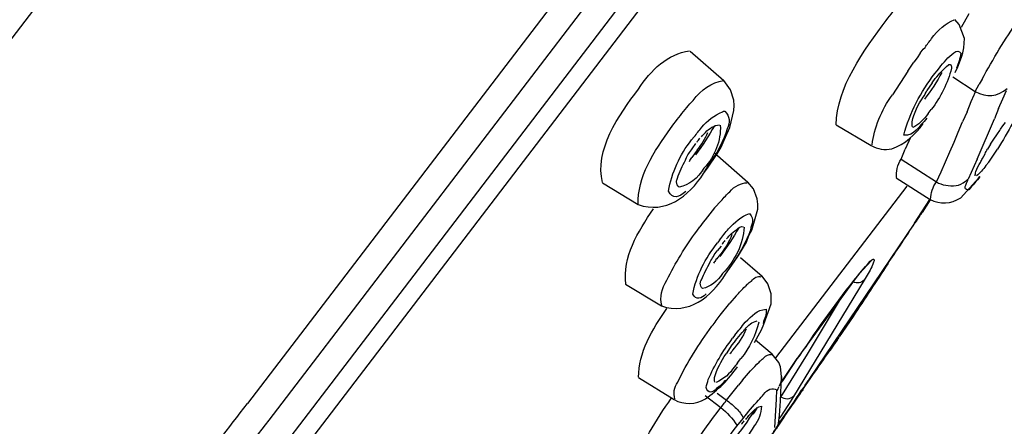
# Model space of a CAD drawing. Extents: x 63 to 152, y 68 to 224.
# Drawn here: x 140 to 143, y 193 to 194 of the extents above; entities that cross this region are included whole.
import ezdxf

# ---------------------------------------------------------------- set-up
doc = ezdxf.new("R2010")
doc.units = 0
doc.header["$MEASUREMENT"] = 0
doc.layers.add('EBENE_2', color=7, linetype='CONTINUOUS')

# ---------------------------------------------------------------- blocks, each defined once
blk = doc.blocks.new('BLOCK_2')
at = {"layer": 'EBENE_2', "color": 7}
for points in [[(144.7785, 200.721), (139.2884, 193.5363)], [(145.9057, 199.7764), (140.4573, 192.6452)], [(145.9357, 199.6551), (140.5345, 192.5858)], [(135.4451, 185.7617), (145.8103, 199.3316)], [(135.6066, 185.8687), (145.7676, 199.1692)], [(143.0484, 194.0451), (143.0212, 193.9969)], [(143.0146, 194.0072), (142.9991, 194.0255)], [(143.0329, 193.9564), (143.0146, 194.0072)], [(143.0315, 193.9232), (143.0329, 193.9564)], [(142.0479, 193.9115), (142.1692, 193.8057)], [(142.8737, 193.9042), (142.8634, 193.8879)], [(142.8737, 193.9042), (142.8854, 193.9192)], [(142.8854, 193.9192), (142.892, 193.9251)], [(143.0225, 193.8898), (143.0277, 193.9054)], [(143.0277, 193.9054), (143.0315, 193.9232)], [(142.8293, 193.8396), (142.8517, 193.8722)], [(142.8634, 193.8879), (142.8517, 193.8722)], [(143.0095, 193.8546), (143.0225, 193.8898)], [(142.8293, 193.8396), (142.7745, 193.7549)], [(142.9271, 193.8312), (142.935, 193.8408)], [(142.935, 193.8408), (142.943, 193.8513)], [(143.0002, 193.8345), (143.0095, 193.8546)], [(142.1926, 193.7731), (142.1692, 193.8057)], [(142.9168, 193.7978), (142.8985, 193.7706)], [(142.9168, 193.7978), (142.9285, 193.8129)], [(142.9912, 193.8188), (143.0722, 193.7666)], [(143.0722, 193.7666), (143.0863, 193.7933)], [(143.097, 193.8109), (143.0863, 193.7933)], [(142.2043, 193.7359), (142.1926, 193.7731)], [(143.0577, 193.7301), (143.068, 193.7549)], [(143.171, 193.7404), (143.1841, 193.7706)], [(142.2057, 193.7163), (142.2043, 193.7359)], [(143.0432, 193.6929), (143.0577, 193.7301)], [(143.1555, 193.7053), (143.171, 193.7404)], [(142.1902, 193.6367), (142.2043, 193.698)], [(142.2043, 193.698), (142.2057, 193.7163)], [(142.9023, 193.687), (142.914, 193.702)], [(143.0432, 193.6929), (143.0263, 193.6576)], [(143.1555, 193.7053), (143.1411, 193.6688)], [(141.9773, 193.6334), (141.989, 193.6505)], [(142.5723, 193.6472), (142.6987, 193.5721)], [(143.0108, 193.6204), (143.0263, 193.6576)], [(143.0784, 193.5239), (143.1411, 193.6688)], [(143.171, 193.6433), (143.1803, 193.6557)], [(142.1706, 193.5918), (142.1902, 193.6367)], [(142.9964, 193.5845), (143.0108, 193.6204)], [(143.1386, 193.595), (143.149, 193.6107)], [(142.0531, 193.5924), (142.0621, 193.6035)], [(142.0555, 193.5611), (142.0686, 193.58)], [(142.1589, 193.567), (142.1706, 193.5918)], [(142.8396, 193.6016), (142.8203, 193.5597)], [(142.9805, 193.5494), (142.9964, 193.5845)], [(143.1269, 193.5768), (143.1163, 193.5597)], [(143.1269, 193.5768), (143.1386, 193.595)], [(142.0727, 193.5552), (142.0545, 193.5291)], [(142.1106, 193.4906), (142.1444, 193.5428)], [(142.1365, 193.5454), (142.2553, 193.4403)], [(142.1444, 193.5428), (142.1589, 193.567)], [(142.8058, 193.5239), (142.8203, 193.5597)], [(142.9495, 193.4776), (142.9805, 193.5494)], [(143.098, 193.5258), (143.1073, 193.5428)], [(143.1307, 193.5272), (143.1517, 193.5597)], [(142.031, 193.5199), (142.0321, 193.5239)], [(142.8058, 193.5239), (142.9323, 193.4417)], [(143.0784, 193.5239), (143.046, 193.4521)], [(143.1204, 193.5129), (143.1097, 193.5005)], [(143.1204, 193.5129), (143.1307, 193.5272)], [(142.0962, 193.4717), (142.1106, 193.4906)], [(142.9323, 193.4417), (142.9495, 193.4776)], [(141.7334, 193.4384), (141.8612, 193.3602)], [(142.275, 193.4169), (142.2553, 193.4403)], [(142.7876, 193.4567), (142.9102, 193.379)], [(143.0198, 193.3849), (143.0839, 193.4553)], [(143.0839, 193.4553), (143.089, 193.4612)], [(142.2891, 193.3804), (142.275, 193.4169)], [(142.3556, 192.8095), (142.8269, 193.426)], [(142.1589, 193.3732), (142.1351, 193.349)], [(142.2905, 193.3621), (142.2891, 193.3804)], [(142.8541, 193.2936), (142.9089, 193.379)], [(142.8827, 193.3322), (142.9116, 193.3778)], [(142.1351, 193.349), (142.1013, 193.3053)], [(142.2698, 193.2683), (142.2905, 193.3439)], [(142.2905, 193.3439), (142.2905, 193.3621)], [(142.0948, 193.2969), (142.0831, 193.2805)], [(142.1013, 193.3053), (142.0948, 193.2969)], [(142.8541, 193.2936), (142.4744, 192.7313)], [(142.0714, 193.2648), (142.0831, 193.2805)], [(142.2591, 193.2486), (142.2698, 193.2683)], [(142.1537, 193.2329), (142.1458, 193.2224)], [(142.2212, 193.1775), (142.2502, 193.2257)], [(142.2502, 193.2257), (142.2591, 193.2486)], [(142.1589, 193.2114), (142.1444, 193.1945)], [(142.1744, 193.1103), (142.2057, 193.1541)], [(142.2057, 193.1541), (142.2212, 193.1775)], [(142.2291, 193.1702), (142.3063, 193.1031)], [(142.656, 193.1122), (142.6977, 193.1585)], [(142.327, 193.0757), (142.3063, 193.1031)], [(142.6729, 193.0888), (142.4197, 192.6712)], [(142.4665, 192.8545), (142.6494, 193.1031)], [(142.6494, 193.1031), (142.656, 193.1122)], [(141.8157, 193.0745), (141.9449, 192.9961)], [(142.2526, 193.0738), (142.245, 193.066)], [(142.3387, 193.0392), (142.327, 193.0757)], [(142.2136, 193.0326), (142.1902, 193.0066)], [(142.3387, 193.0209), (142.3387, 193.0392)], [(142.3387, 193.004), (142.3387, 193.0209)], [(142.4693, 192.8226), (142.6022, 193.0443)], [(142.1561, 192.9635), (142.1902, 193.0066)], [(142.3129, 192.931), (142.3387, 193.004)], [(142.6336, 192.9584), (142.5826, 192.8847)], [(142.2918, 192.8891), (142.3036, 192.9107)], [(142.3036, 192.9107), (142.3129, 192.931)], [(142.2109, 192.8722), (142.1978, 192.8559)], [(142.2085, 192.8912), (142.2005, 192.88)], [(142.2787, 192.865), (142.2918, 192.8891)], [(142.3428, 192.8226), (142.2825, 192.8735)], [(142.1978, 192.8559), (142.1771, 192.8238)], [(142.4327, 192.8056), (142.46, 192.8449)], [(142.46, 192.8449), (142.4665, 192.8545)], [(142.2174, 192.792), (142.2305, 192.807)], [(142.3663, 192.7927), (142.3428, 192.8226)], [(142.3742, 192.6686), (142.4693, 192.8226)], [(142.3752, 192.7208), (142.4327, 192.807)], [(142.3804, 192.7274), (142.4327, 192.8056)], [(142.3728, 192.7777), (142.3663, 192.7927)], [(142.3766, 192.7431), (142.3728, 192.7777)], [(141.8626, 192.7391), (141.9904, 192.6595)], [(142.2357, 192.7293), (142.2212, 192.711)], [(142.3728, 192.6543), (142.3766, 192.7431)], [(142.3752, 192.7196), (142.3804, 192.7274)], [(142.1782, 192.6576), (142.2212, 192.711)], [(142.3583, 192.6609), (142.3597, 192.6948)], [(142.1013, 192.674), (142.1575, 192.6309)], [(142.1444, 192.6829), (142.1782, 192.6576)], [(142.3518, 192.5598), (142.3583, 192.6609)], [(142.1444, 192.6132), (142.1575, 192.6309)], [(142.3649, 192.5708), (142.421, 192.6518)], [(142.3687, 192.6022), (142.37, 192.6204)], [(142.37, 192.6204), (142.3728, 192.6543)], [(142.216, 192.5643), (142.2384, 192.5916)], [(142.2591, 192.6028), (142.2722, 192.6152)], [(142.3649, 192.5741), (142.3663, 192.5858)], [(142.3663, 192.5846), (142.3687, 192.6022)], [(142.3621, 192.561), (142.3649, 192.5741)]]:
    blk.add_lwpolyline(points, dxfattribs=at)
for points, knots in [([(144.5632, 200.7197), (140.9755, 199.419), (138.023, 196.8736), (135.4905, 194.0784), (132.9164, 191.2374), (130.9216, 187.9041), (129.2673, 184.4624), (129.0379, 183.9842), (128.8067, 183.5002), (128.6124, 183.0057)], [0, 0, 0, 0, 1, 1, 1, 2, 2, 2, 3, 3, 3, 3]), ([(142.8985, 193.6713), (142.8685, 193.6381), (142.8541, 193.6079), (142.8151, 193.6093), (142.8358, 193.6903), (142.8765, 193.7652), (142.9271, 193.8312)], [0, 0, 0, 0, 1, 1, 1, 2, 2, 2, 2]), ([(143.089, 193.4612), (143.0773, 193.4443), (143.0615, 193.4286), (143.0484, 193.4136), (143.0236, 193.413), (143.0408, 193.4312), (143.046, 193.4521)], [0, 0, 0, 0, 1, 1, 1, 2, 2, 2, 2]), ([(142.1861, 193.2734), (142.2085, 193.2969), (142.2305, 193.3172), (142.2605, 193.3282), (142.2825, 193.3034), (142.267, 193.2955), (142.2643, 193.2683)], [0, 0, 0, 0, 1, 1, 1, 2, 2, 2, 2]), ([(142.7576, 193.1468), (142.7159, 193.0843), (142.6742, 193.0209), (142.6336, 192.9584), (142.6439, 192.9766), (142.657, 192.9949), (142.6687, 193.0118)], [0, 0, 0, 0, 1, 1, 1, 2, 2, 2, 2]), ([(142.246, 192.9375), (142.2698, 192.9622), (142.288, 192.9804), (142.3204, 192.9851), (142.3246, 192.9635), (142.3139, 192.953), (142.3101, 192.9336)], [0, 0, 0, 0, 1, 1, 1, 2, 2, 2, 2]), ([(142.4548, 192.6993), (142.4968, 192.7606), (142.5395, 192.8213), (142.5826, 192.8833), (142.5709, 192.8676), (142.5606, 192.8514), (142.5502, 192.8357)], [0, 0, 0, 0, 1, 1, 1, 2, 2, 2, 2]), ([(142.4407, 192.6785), (142.4028, 192.623), (142.3649, 192.5682), (142.327, 192.5128), (142.3387, 192.5298), (142.3504, 192.5467), (142.3621, 192.5643)], [0, 0, 0, 0, 1, 1, 1, 2, 2, 2, 2])]:
    blk.add_open_spline(points, degree=3, knots=knots, dxfattribs=at)
for points in [[(139.1985, 193.6061), (140.3271, 195.0757), (141.4516, 196.5487), (142.5761, 198.0218)], [(142.7524, 194.0222), (142.7666, 194.0425), (142.7838, 194.0627), (142.8021, 194.0816)], [(142.5723, 193.6472), (142.5736, 193.7802), (142.6729, 193.9166), (142.7524, 194.0222)], [(142.9154, 193.9564), (142.9364, 193.9864), (142.9678, 194.0131), (142.9964, 194.0236)], [(143.097, 193.8109), (143.1359, 193.8839), (143.179, 193.9538), (143.2258, 194.0222)], [(142.892, 193.9251), (142.8985, 193.9361), (142.9075, 193.9459), (142.9154, 193.9564)], [(141.8626, 193.775), (141.9056, 193.8436), (141.9683, 193.9016), (142.0452, 193.9127)], [(142.943, 193.8513), (142.9585, 193.8722), (142.9753, 193.8898), (142.995, 193.9054)], [(142.995, 193.9054), (143.0043, 193.9134), (143.0146, 193.9134), (143.0198, 193.9042)], [(143.0198, 193.9042), (143.017, 193.8853), (143.0119, 193.867), (143.0043, 193.8501)], [(142.9285, 193.8129), (142.943, 193.8305), (142.9585, 193.8467), (142.9753, 193.8619)], [(142.9753, 193.8619), (142.9781, 193.8644), (142.9819, 193.8644), (142.9846, 193.8619)], [(142.9846, 193.8619), (142.986, 193.8579), (142.9871, 193.8546), (142.9871, 193.8501)], [(142.9519, 193.8345), (142.935, 193.8031), (142.913, 193.7685), (142.8892, 193.7392)], [(142.9871, 193.8501), (142.9729, 193.7966), (142.9481, 193.7458), (142.914, 193.702)], [(142.0583, 193.7346), (142.0858, 193.7725), (142.1261, 193.7998), (142.1678, 193.8057)], [(141.7334, 193.4391), (141.7034, 193.5539), (141.7909, 193.6824), (141.8626, 193.775)], [(142.7015, 193.5754), (142.708, 193.6334), (142.7352, 193.7013), (142.7745, 193.7549)], [(142.8854, 193.7463), (142.8906, 193.7549), (142.8947, 193.7619), (142.8985, 193.7706)], [(143.068, 193.7549), (143.0694, 193.7582), (143.0722, 193.7613), (143.0722, 193.7666)], [(143.0722, 193.7666), (143.1125, 193.7437), (143.1528, 193.7476), (143.1869, 193.7776)], [(142.0362, 193.7085), (142.0428, 193.7177), (142.0503, 193.7261), (142.0583, 193.7346)], [(142.8451, 193.6576), (142.8527, 193.6889), (142.8658, 193.7196), (142.8854, 193.7463)], [(141.989, 193.6505), (142.0049, 193.6706), (142.0204, 193.6903), (142.0362, 193.7085)], [(142.0896, 193.6381), (142.1092, 193.6615), (142.1351, 193.6817), (142.164, 193.6936)], [(142.164, 193.6936), (142.1654, 193.6955), (142.1692, 193.6961), (142.173, 193.6955)], [(142.173, 193.6955), (142.1902, 193.6786), (142.1926, 193.6557), (142.1809, 193.6322)], [(142.9023, 193.687), (142.8882, 193.6662), (142.8672, 193.6452), (142.8475, 193.6367)], [(142.1027, 193.6191), (142.1158, 193.6348), (142.1341, 193.6446), (142.1537, 193.6472)], [(142.7721, 193.5611), (142.8189, 193.578), (142.8568, 193.61), (142.8854, 193.6517)], [(142.8451, 193.6491), (142.8451, 193.651), (142.8451, 193.655), (142.8451, 193.6576)], [(142.8475, 193.6381), (142.8451, 193.64), (142.8451, 193.6446), (142.8451, 193.6491)], [(143.2065, 193.6538), (143.1893, 193.621), (143.171, 193.5904), (143.1517, 193.5597)], [(141.8612, 193.3608), (141.8574, 193.4574), (141.9187, 193.5532), (141.9773, 193.6334)], [(142.0621, 193.6035), (142.0714, 193.6152), (142.0803, 193.6262), (142.0896, 193.6381)], [(142.1351, 193.6433), (142.1144, 193.6074), (142.0924, 193.5728), (142.0676, 193.5396)], [(142.0727, 193.5552), (142.0882, 193.5747), (142.1027, 193.5976), (142.1117, 193.6198)], [(142.0882, 193.6035), (142.0924, 193.6086), (142.0975, 193.614), (142.1027, 193.6191)], [(142.1561, 193.6452), (142.1589, 193.5904), (142.1378, 193.5344), (142.0975, 193.4913)], [(142.1809, 193.6322), (142.1678, 193.5904), (142.1471, 193.5501), (142.121, 193.5141)], [(143.149, 193.6107), (143.1569, 193.621), (143.1634, 193.6322), (143.171, 193.6433)], [(141.9697, 193.4085), (141.9825, 193.4757), (142.01, 193.5389), (142.0531, 193.5924)], [(142.0727, 193.5845), (142.0751, 193.5897), (142.0793, 193.595), (142.0831, 193.599)], [(142.0321, 193.5239), (142.0386, 193.5377), (142.0465, 193.5494), (142.0555, 193.5611)], [(142.6987, 193.5721), (142.7211, 193.559), (142.7473, 193.5552), (142.7721, 193.5611)], [(143.1073, 193.5428), (143.1097, 193.5487), (143.1138, 193.5539), (143.1163, 193.5597)], [(142.0021, 193.4553), (142.01, 193.4776), (142.0204, 193.4998), (142.031, 193.5199)], [(142.0452, 193.5154), (142.0479, 193.5199), (142.0503, 193.5246), (142.0545, 193.5291)], [(142.121, 193.5141), (142.113, 193.5017), (142.1051, 193.4893), (142.0975, 193.4776)], [(142.789, 193.4581), (142.7876, 193.4776), (142.7928, 193.503), (142.8058, 193.5239)], [(143.0746, 193.4789), (143.0784, 193.4906), (143.0839, 193.5017), (143.0904, 193.5115)], [(143.0904, 193.5115), (143.0928, 193.5167), (143.0956, 193.5213), (143.098, 193.5258)], [(141.8612, 193.3602), (141.959, 193.3261), (142.0428, 193.3882), (142.0962, 193.4717)], [(142.0975, 193.4913), (142.0765, 193.4553), (142.0428, 193.4293), (142.0087, 193.4228)], [(143.0722, 193.4633), (143.0722, 193.4677), (143.0722, 193.4731), (143.0746, 193.4789)], [(143.1097, 193.5005), (143.1007, 193.486), (143.089, 193.4731), (143.0759, 193.4633)], [(141.9983, 193.4417), (141.9997, 193.4462), (141.9997, 193.4509), (142.0021, 193.4553)], [(142.0087, 193.4228), (142.0021, 193.4274), (141.9997, 193.4338), (141.9983, 193.4417)], [(142.1902, 193.4064), (142.2071, 193.4267), (142.2319, 193.4391), (142.2526, 193.4384)], [(142.9116, 193.379), (142.913, 193.4019), (142.9192, 193.4235), (142.9323, 193.4417)], [(142.9323, 193.4417), (142.9533, 193.43), (142.9781, 193.4254), (143.0029, 193.4286)], [(143.0029, 193.4286), (143.0146, 193.43), (143.0263, 193.4359), (143.0367, 193.4443)], [(143.0367, 193.4443), (143.0394, 193.4462), (143.0432, 193.4495), (143.046, 193.4521)], [(142.0321, 193.4078), (142.0073, 193.3844), (141.9852, 193.379), (141.9697, 193.4085)], [(142.1589, 193.3732), (142.1692, 193.3856), (142.1795, 193.3968), (142.1902, 193.4064)], [(142.8958, 193.3575), (142.8999, 193.3654), (142.9051, 193.3725), (142.9089, 193.379)], [(142.9102, 193.379), (142.9454, 193.3602), (142.9846, 193.3615), (143.0198, 193.3849)], [(141.8168, 193.0745), (141.805, 193.1709), (141.8598, 193.2629), (141.916, 193.3444)], [(142.8751, 193.323), (142.8775, 193.3256), (142.8803, 193.3289), (142.8816, 193.3315)], [(142.8489, 193.2838), (142.8541, 193.291), (142.8592, 193.2989), (142.8644, 193.3067)], [(142.8644, 193.3067), (142.8672, 193.3086), (142.8672, 193.3112), (142.8699, 193.3144)], [(142.8699, 193.3144), (142.8723, 193.3172), (142.8723, 193.3203), (142.8751, 193.323)], [(141.9642, 193.0888), (141.9945, 193.1501), (142.031, 193.2095), (142.0714, 193.2648)], [(142.1537, 193.2329), (142.164, 193.2466), (142.1744, 193.2603), (142.1861, 193.2734)], [(142.2226, 193.2767), (142.2019, 193.2407), (142.1795, 193.2069), (142.1547, 193.1742)], [(142.2422, 193.2793), (142.2384, 193.2193), (142.2095, 193.1585), (142.164, 193.1122)], [(142.1902, 193.2498), (142.1978, 193.2584), (142.2057, 193.2648), (142.215, 193.2708)], [(142.2643, 193.2683), (142.2488, 193.2271), (142.2267, 193.1873), (142.2019, 193.1508)], [(142.215, 193.2708), (142.2212, 193.2786), (142.2305, 193.2826), (142.2395, 193.2805)], [(142.7576, 193.1468), (142.7876, 193.1918), (142.8189, 193.2381), (142.8489, 193.2838)], [(142.0569, 193.038), (142.07, 193.1044), (142.1027, 193.1684), (142.1458, 193.2224)], [(142.1978, 193.2531), (142.1875, 193.2245), (142.1706, 193.1976), (142.1509, 193.1749)], [(142.173, 193.2311), (142.1692, 193.2264), (142.164, 193.2219), (142.1626, 193.2173)], [(142.1782, 193.2369), (142.1823, 193.2414), (142.1861, 193.2454), (142.1902, 193.2498)], [(142.1196, 193.1541), (142.1275, 193.1677), (142.1351, 193.1808), (142.1444, 193.1945)], [(142.0882, 193.0902), (142.0975, 193.1117), (142.1092, 193.1325), (142.1196, 193.1541)], [(142.1406, 193.1625), (142.1378, 193.1585), (142.1351, 193.1541), (142.1313, 193.1501)], [(142.1509, 193.1749), (142.1482, 193.1709), (142.1444, 193.167), (142.1406, 193.1625)], [(142.678, 193.1384), (142.7028, 193.1677), (142.7197, 193.1794), (142.7001, 193.1363)], [(142.4665, 192.854), (142.532, 192.9518), (142.6022, 193.0483), (142.678, 193.1384)], [(142.7001, 193.1363), (142.6925, 193.1208), (142.6832, 193.1038), (142.6729, 193.0888)], [(141.946, 192.9982), (141.9384, 193.0268), (141.9449, 193.06), (141.9642, 193.0888)], [(141.9449, 192.9961), (142.04, 192.9635), (142.1248, 193.0268), (142.1744, 193.1103)], [(142.0844, 193.0777), (142.0844, 193.081), (142.0858, 193.0855), (142.0882, 193.0902)], [(142.164, 193.1122), (142.1471, 193.0848), (142.1196, 193.064), (142.0924, 193.0588)], [(142.2526, 193.0738), (142.2577, 193.0784), (142.2619, 193.0822), (142.2684, 193.0855)], [(142.2684, 193.0855), (142.2774, 193.0979), (142.2905, 193.1038), (142.3022, 193.1012)], [(142.6729, 193.0888), (142.6622, 193.0777), (142.6481, 193.0757), (142.6322, 193.0829)], [(142.0924, 193.0588), (142.0869, 193.064), (142.0844, 193.0691), (142.0844, 193.0777)], [(142.2136, 193.0326), (142.224, 193.0443), (142.2343, 193.0548), (142.245, 193.066)], [(142.1051, 193.0392), (142.0882, 193.0209), (142.07, 193.0164), (142.0569, 193.038)], [(142.6546, 192.9902), (142.6598, 192.9975), (142.6636, 193.0052), (142.6687, 193.0118)], [(141.8626, 192.7398), (141.8612, 192.8273), (141.9122, 192.912), (141.9642, 192.987)], [(142.1261, 192.9231), (142.1365, 192.9368), (142.1471, 192.9498), (142.1561, 192.9635)], [(142.245, 192.9127), (142.2567, 192.927), (142.2698, 192.938), (142.288, 192.9427)], [(142.0035, 192.7222), (142.0372, 192.7932), (142.0793, 192.8598), (142.1261, 192.9231)], [(142.2488, 192.9127), (142.2371, 192.8859), (142.2202, 192.8598), (142.2005, 192.8376)], [(142.2085, 192.8912), (142.2212, 192.9069), (142.2329, 192.9219), (142.246, 192.9375)], [(142.2943, 192.938), (142.2839, 192.8912), (142.2605, 192.8449), (142.2305, 192.807)], [(142.2343, 192.9003), (142.2384, 192.9048), (142.2422, 192.9095), (142.245, 192.9127)], [(142.113, 192.7313), (142.1351, 192.7835), (142.1654, 192.8337), (142.2005, 192.88)], [(142.2109, 192.8722), (142.2174, 192.8821), (142.2267, 192.8912), (142.2343, 192.9003)], [(142.5592, 192.8493), (142.5947, 192.9003), (142.5709, 192.8676), (142.5502, 192.8357)], [(142.5592, 192.8493), (142.5657, 192.8605), (142.575, 192.8722), (142.5826, 192.8833)], [(142.2005, 192.8376), (142.1978, 192.8331), (142.194, 192.8278), (142.1902, 192.8238)], [(142.4665, 192.854), (142.4548, 192.839), (142.4445, 192.8226), (142.4327, 192.807)], [(142.1351, 192.7391), (142.1444, 192.7686), (142.1589, 192.7978), (142.1771, 192.8238)], [(142.2956, 192.7946), (142.297, 192.7966), (142.2984, 192.7978), (142.3008, 192.7992)], [(142.3008, 192.7992), (142.3036, 192.8025), (142.3087, 192.8063), (142.3129, 192.8095)], [(142.3129, 192.8095), (142.3204, 192.8187), (142.3311, 192.8233), (142.3401, 192.8213)], [(142.1027, 192.6628), (142.1471, 192.6928), (142.1861, 192.7319), (142.2174, 192.7777)], [(142.2071, 192.7777), (142.1902, 192.7522), (142.1678, 192.7332), (142.1416, 192.7208)], [(142.2174, 192.792), (142.215, 192.7868), (142.2109, 192.7815), (142.2071, 192.7777)], [(142.2357, 192.7293), (142.2539, 192.7515), (142.275, 192.7737), (142.2956, 192.7946)], [(142.1051, 192.7033), (142.1079, 192.7124), (142.1106, 192.7215), (142.113, 192.7313)], [(142.1351, 192.7313), (142.1351, 192.7332), (142.1351, 192.7358), (142.1351, 192.7391)], [(142.1378, 192.7215), (142.1351, 192.7234), (142.1351, 192.7274), (142.1351, 192.7313)], [(142.1744, 192.7281), (142.164, 192.7176), (142.1547, 192.7084), (142.143, 192.6993)], [(142.3766, 192.7431), (142.3766, 192.7313), (142.3742, 192.7189), (142.3676, 192.7077)], [(142.4524, 192.6986), (142.46, 192.7098), (142.4679, 192.7208), (142.4744, 192.7313)], [(142.4524, 192.6986), (142.46, 192.7098), (142.4679, 192.7208), (142.4744, 192.7313)], [(141.9931, 192.6628), (141.9866, 192.6817), (141.9904, 192.704), (142.0035, 192.7222)], [(142.143, 192.6993), (142.1275, 192.6836), (142.1117, 192.6804), (142.1051, 192.7033)], [(142.3115, 192.6785), (142.3256, 192.696), (142.3428, 192.704), (142.3597, 192.6948)], [(142.3597, 192.6948), (142.3597, 192.6895), (142.3621, 192.6941), (142.3676, 192.7072)], [(142.421, 192.6518), (142.4314, 192.668), (142.4417, 192.6829), (142.4524, 192.6986)], [(142.421, 192.6518), (142.4314, 192.668), (142.4417, 192.6836), (142.4524, 192.6986)], [(142.4548, 192.6993), (142.4538, 192.696), (142.451, 192.6922), (142.4482, 192.689)], [(141.8457, 192.4077), (141.8719, 192.5024), (141.9253, 192.5865), (141.9814, 192.6654)], [(141.9904, 192.6595), (142.0269, 192.6406), (142.0662, 192.6413), (142.1027, 192.6628)], [(142.1706, 192.6471), (142.1744, 192.6504), (142.1757, 192.6537), (142.1782, 192.6576)], [(142.1782, 192.6576), (142.1902, 192.6504), (142.1992, 192.6406), (142.2095, 192.6309)], [(142.2384, 192.5916), (142.2553, 192.6146), (142.2736, 192.6361), (142.2932, 192.6576)], [(142.2932, 192.6576), (142.2998, 192.6642), (142.3063, 192.6712), (142.3115, 192.6785)], [(142.4197, 192.6712), (142.4028, 192.6452), (142.3859, 192.6178), (142.3676, 192.5916)], [(142.4197, 192.6712), (142.4052, 192.6588), (142.3883, 192.6588), (142.3742, 192.6686)], [(142.4482, 192.689), (142.4458, 192.6857), (142.4445, 192.6817), (142.4407, 192.6785)], [(140.2541, 192.381), (140.3219, 192.469), (140.3895, 192.5572), (140.4573, 192.6452)], [(142.1575, 192.6309), (142.1626, 192.6361), (142.1664, 192.6413), (142.1706, 192.6471)], [(142.1575, 192.6309), (142.1809, 192.6132), (142.2005, 192.5923), (142.216, 192.5675)], [(142.203, 192.5128), (142.2305, 192.5467), (142.2567, 192.5832), (142.2787, 192.6204)], [(142.2095, 192.6309), (142.2212, 192.6216), (142.2305, 192.6099), (142.2371, 192.5963)], [(142.2722, 192.6152), (142.2801, 192.6256), (142.2918, 192.634), (142.3036, 192.6361)], [(142.2891, 192.6309), (142.2839, 192.6223), (142.2787, 192.6152), (142.2736, 192.6068)], [(142.3036, 192.6361), (142.3036, 192.6099), (142.2943, 192.5858), (142.2774, 192.5649)], [(140.5345, 192.5858), (140.4666, 192.4978), (140.4001, 192.4097), (140.3323, 192.3215)], [(141.9721, 192.3243), (142.0114, 192.4299), (142.0779, 192.5233), (142.1444, 192.6132)], [(142.2474, 192.5884), (142.2515, 192.593), (142.2553, 192.5982), (142.2591, 192.6028)], [(142.0924, 192.3458), (142.1196, 192.4259), (142.164, 192.4978), (142.216, 192.5643)], [(142.2774, 192.5649), (142.2591, 192.5343), (142.2384, 192.5043), (142.216, 192.4762)], [(142.2329, 192.5708), (142.2357, 192.5755), (142.2384, 192.5792), (142.2422, 192.5832)], [(142.3663, 192.5846), (142.3649, 192.5741), (142.3621, 192.5643), (142.3583, 192.5551)]]:
    blk.add_open_spline(points, degree=3, dxfattribs=at)

msp = doc.modelspace()

# ---------------------------------------------------------------- block references
at = {"layer": 'EBENE_2'}
msp.add_blockref('BLOCK_2', (0, 0), dxfattribs=at)

doc.saveas('drawing.dxf')
